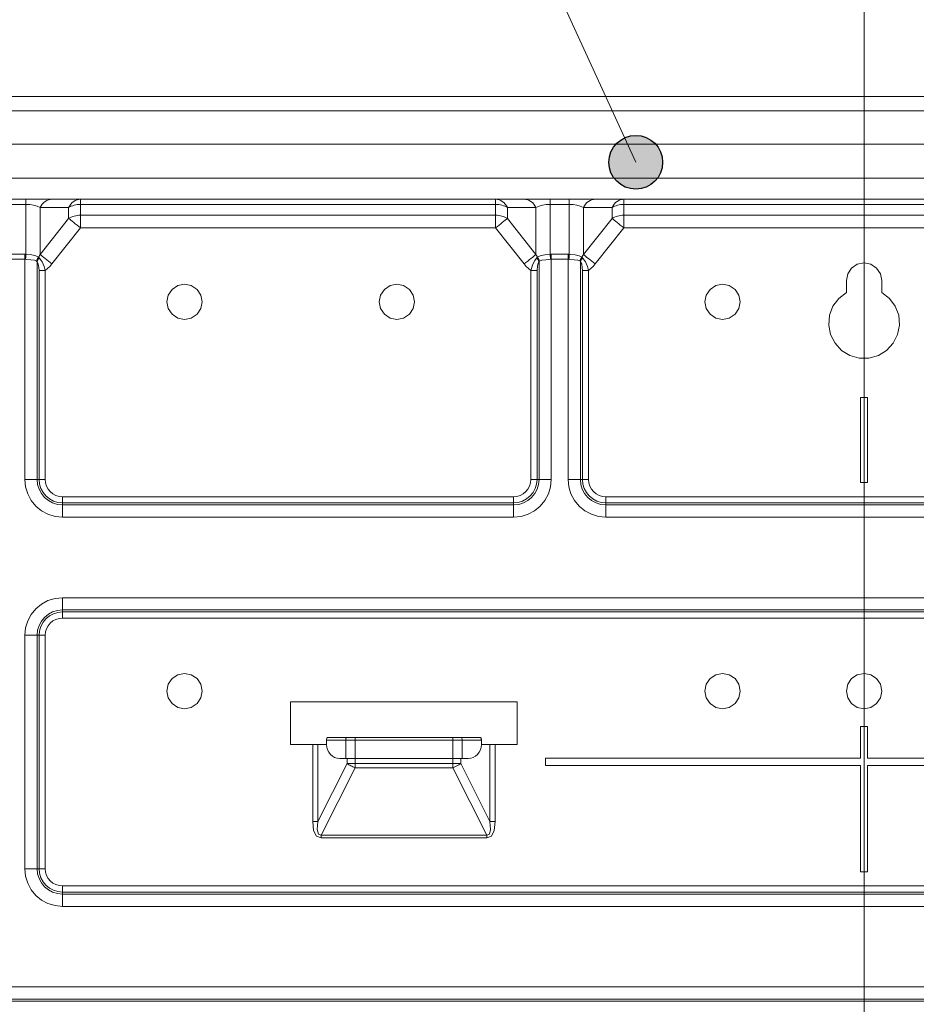
# Model space of a CAD drawing. Extents: x -1269.32 to -1262.11, y -2120.33 to -2113.33.
# Drawn here: x -1265.4 to -1265.28, y -2115.75 to -2115.61 of the extents above; entities that cross this region are included whole.
import ezdxf

# ---------------------------------------------------------------- set-up
doc = ezdxf.new("R2010")
doc.units = 0
doc.header["$MEASUREMENT"] = 0
for name, color, linetype in [('DETAIL', 5, 'CONTINUOUS'), ('NOTE', 4, 'CONTINUOUS'), ('SIZE', 30, 'CONTINUOUS')]:
    doc.layers.add(name, color=color, linetype=linetype)

msp = doc.modelspace()

# ---------------------------------------------------------------- hatches: boundary and pattern name
at = {"layer": 'DETAIL', "linetype": 'Continuous'}
h = msp.add_hatch(color=256, dxfattribs=at)
h.dxf.hatch_style = 1
h.paths.add_polyline_path([(-1265.31152, -2115.6304, 1), (-1265.31911, -2115.6304, 1)])

# ---------------------------------------------------------------- linework, layer by layer
at = {"layer": 'DETAIL', "lineweight": 5}
for points in [[(-1265.15713, -2115.62112), (-1265.40899, -2115.62112)], [(-1265.40899, -2115.62311), (-1265.15713, -2115.62311)], [(-1265.40899, -2115.62783), (-1265.15713, -2115.62783)], [(-1265.44025, -2115.63262), (-1265.12587, -2115.63262)], [(-1265.12587, -2115.63562), (-1265.44025, -2115.63562)], [(-1265.40146, -2115.63562), (-1265.40146, -2115.63563), (-1265.40146, -2115.63566), (-1265.40146, -2115.63572), (-1265.40146, -2115.63581), (-1265.40146, -2115.63591), (-1265.40146, -2115.63604), (-1265.40146, -2115.63618), (-1265.40146, -2115.63635)], [(-1265.3978, -2115.63562), (-1265.39805, -2115.63564), (-1265.39829, -2115.63569), (-1265.39853, -2115.63579), (-1265.39875, -2115.63593), (-1265.39896, -2115.6361), (-1265.39915, -2115.63631), (-1265.39932, -2115.63654), (-1265.39946, -2115.6368)], [(-1265.39543, -2115.6368), (-1265.39528, -2115.63654), (-1265.39511, -2115.63631), (-1265.39492, -2115.6361), (-1265.39471, -2115.63593), (-1265.39449, -2115.63579), (-1265.39425, -2115.63569), (-1265.39401, -2115.63564), (-1265.39376, -2115.63562)], [(-1265.39376, -2115.63635), (-1265.39376, -2115.63618), (-1265.39376, -2115.63604), (-1265.39376, -2115.63591), (-1265.39376, -2115.63581), (-1265.39376, -2115.63572), (-1265.39376, -2115.63566), (-1265.39376, -2115.63563), (-1265.39376, -2115.63562)], [(-1265.33512, -2115.63635), (-1265.33512, -2115.63618), (-1265.33512, -2115.63604), (-1265.33512, -2115.63591), (-1265.33512, -2115.63581), (-1265.33512, -2115.63572), (-1265.33512, -2115.63566), (-1265.33512, -2115.63563), (-1265.33512, -2115.63562)], [(-1265.33512, -2115.63562), (-1265.33487, -2115.63564), (-1265.33463, -2115.63569), (-1265.33439, -2115.63579), (-1265.33417, -2115.63593), (-1265.33396, -2115.6361), (-1265.33377, -2115.63631), (-1265.3336, -2115.63654), (-1265.33346, -2115.6368)], [(-1265.32942, -2115.6368), (-1265.32956, -2115.63654), (-1265.32973, -2115.63631), (-1265.32992, -2115.6361), (-1265.33013, -2115.63593), (-1265.33036, -2115.63579), (-1265.33058, -2115.63569), (-1265.33083, -2115.63564), (-1265.33108, -2115.63562)], [(-1265.32742, -2115.63562), (-1265.32742, -2115.63563), (-1265.32742, -2115.63566), (-1265.32742, -2115.63572), (-1265.32742, -2115.63581), (-1265.32742, -2115.63591), (-1265.32742, -2115.63604), (-1265.32742, -2115.63618), (-1265.32742, -2115.63635)], [(-1265.32471, -2115.63562), (-1265.32471, -2115.63563), (-1265.32471, -2115.63566), (-1265.32471, -2115.63572), (-1265.32471, -2115.63581), (-1265.32471, -2115.63591), (-1265.32471, -2115.63604), (-1265.32471, -2115.63618), (-1265.32471, -2115.63635)], [(-1265.32104, -2115.63562), (-1265.32129, -2115.63564), (-1265.32153, -2115.63569), (-1265.32178, -2115.63579), (-1265.322, -2115.63593), (-1265.32221, -2115.6361), (-1265.3224, -2115.63631), (-1265.32257, -2115.63654), (-1265.32271, -2115.6368)], [(-1265.31867, -2115.6368), (-1265.31853, -2115.63654), (-1265.31836, -2115.63631), (-1265.31816, -2115.6361), (-1265.31796, -2115.63593), (-1265.31773, -2115.63579), (-1265.3175, -2115.63569), (-1265.31726, -2115.63564), (-1265.317, -2115.63562)], [(-1265.317, -2115.63635), (-1265.317, -2115.63618), (-1265.317, -2115.63604), (-1265.317, -2115.63591), (-1265.317, -2115.63581), (-1265.317, -2115.63572), (-1265.317, -2115.63566), (-1265.317, -2115.63563), (-1265.317, -2115.63562)], [(-1265.40146, -2115.63635), (-1265.40417, -2115.63635)], [(-1265.40146, -2115.6434), (-1265.40146, -2115.63635)], [(-1265.39946, -2115.6368), (-1265.3999, -2115.6366), (-1265.4004, -2115.63646), (-1265.40092, -2115.63638), (-1265.40146, -2115.63635)], [(-1265.39543, -2115.6368), (-1265.39946, -2115.6368)], [(-1265.39946, -2115.6368), (-1265.39946, -2115.64343)], [(-1265.39376, -2115.63635), (-1265.39398, -2115.63636), (-1265.39421, -2115.63638), (-1265.39443, -2115.63641), (-1265.39465, -2115.63646), (-1265.39486, -2115.63653), (-1265.39506, -2115.6366), (-1265.39525, -2115.6367), (-1265.39543, -2115.6368)], [(-1265.39543, -2115.63833), (-1265.39543, -2115.6368)], [(-1265.39376, -2115.63635), (-1265.39376, -2115.63788)], [(-1265.33512, -2115.63635), (-1265.39376, -2115.63635)], [(-1265.33512, -2115.63788), (-1265.33512, -2115.63635)], [(-1265.33346, -2115.6368), (-1265.33363, -2115.6367), (-1265.33382, -2115.6366), (-1265.33402, -2115.63653), (-1265.33423, -2115.63646), (-1265.33445, -2115.63641), (-1265.33467, -2115.63638), (-1265.33489, -2115.63636), (-1265.33512, -2115.63635)], [(-1265.33346, -2115.6368), (-1265.33346, -2115.63833)], [(-1265.32942, -2115.6368), (-1265.33346, -2115.6368)], [(-1265.32742, -2115.63635), (-1265.32796, -2115.63638), (-1265.32849, -2115.63646), (-1265.32898, -2115.6366), (-1265.32942, -2115.6368)], [(-1265.32942, -2115.64343), (-1265.32942, -2115.6368)], [(-1265.32742, -2115.63635), (-1265.32742, -2115.6434)], [(-1265.32471, -2115.63635), (-1265.32742, -2115.63635)], [(-1265.32471, -2115.6434), (-1265.32471, -2115.63635)], [(-1265.32271, -2115.6368), (-1265.32315, -2115.6366), (-1265.32364, -2115.63646), (-1265.32416, -2115.63638), (-1265.32471, -2115.63635)], [(-1265.31867, -2115.6368), (-1265.32271, -2115.6368)], [(-1265.32271, -2115.6368), (-1265.32271, -2115.64343)], [(-1265.317, -2115.63635), (-1265.31723, -2115.63636), (-1265.31746, -2115.63638), (-1265.31768, -2115.63641), (-1265.3179, -2115.63646), (-1265.31811, -2115.63653), (-1265.3183, -2115.6366), (-1265.3185, -2115.6367), (-1265.31867, -2115.6368)], [(-1265.31867, -2115.63833), (-1265.31867, -2115.6368)], [(-1265.317, -2115.63635), (-1265.317, -2115.63788)], [(-1265.24912, -2115.63635), (-1265.317, -2115.63635)], [(-1265.39946, -2115.64343), (-1265.39543, -2115.63833)], [(-1265.39543, -2115.63833), (-1265.39525, -2115.63823), (-1265.39506, -2115.63814), (-1265.39486, -2115.63807), (-1265.39465, -2115.638), (-1265.39443, -2115.63795), (-1265.39421, -2115.63792), (-1265.39398, -2115.63789), (-1265.39376, -2115.63788)], [(-1265.39376, -2115.63965), (-1265.39401, -2115.63946), (-1265.39425, -2115.63926), (-1265.39449, -2115.63907), (-1265.39471, -2115.63889), (-1265.39492, -2115.63873), (-1265.39511, -2115.63858), (-1265.39528, -2115.63845), (-1265.39543, -2115.63833)], [(-1265.39376, -2115.63788), (-1265.39376, -2115.63807), (-1265.39376, -2115.63826), (-1265.39376, -2115.63847), (-1265.39376, -2115.6387), (-1265.39376, -2115.63892), (-1265.39376, -2115.63916), (-1265.39376, -2115.6394), (-1265.39376, -2115.63965)], [(-1265.39376, -2115.63788), (-1265.33512, -2115.63788)], [(-1265.33512, -2115.63788), (-1265.33512, -2115.63807), (-1265.33512, -2115.63826), (-1265.33512, -2115.63847), (-1265.33512, -2115.6387), (-1265.33512, -2115.63892), (-1265.33512, -2115.63916), (-1265.33512, -2115.6394), (-1265.33512, -2115.63965)], [(-1265.33512, -2115.63788), (-1265.33489, -2115.63789), (-1265.33467, -2115.63792), (-1265.33445, -2115.63795), (-1265.33423, -2115.638), (-1265.33402, -2115.63807), (-1265.33382, -2115.63814), (-1265.33363, -2115.63823), (-1265.33346, -2115.63833)], [(-1265.33346, -2115.63833), (-1265.3336, -2115.63845), (-1265.33377, -2115.63858), (-1265.33396, -2115.63873), (-1265.33417, -2115.63889), (-1265.33439, -2115.63907), (-1265.33463, -2115.63926), (-1265.33487, -2115.63946), (-1265.33512, -2115.63965)], [(-1265.33346, -2115.63833), (-1265.32942, -2115.64343)], [(-1265.32271, -2115.64343), (-1265.31867, -2115.63833)], [(-1265.31867, -2115.63833), (-1265.3185, -2115.63823), (-1265.3183, -2115.63814), (-1265.31811, -2115.63807), (-1265.3179, -2115.638), (-1265.31768, -2115.63795), (-1265.31746, -2115.63792), (-1265.31723, -2115.63789), (-1265.317, -2115.63788)], [(-1265.317, -2115.63965), (-1265.31726, -2115.63946), (-1265.3175, -2115.63926), (-1265.31773, -2115.63907), (-1265.31796, -2115.63889), (-1265.31816, -2115.63873), (-1265.31836, -2115.63858), (-1265.31853, -2115.63845), (-1265.31867, -2115.63833)], [(-1265.317, -2115.63788), (-1265.317, -2115.63807), (-1265.317, -2115.63826), (-1265.317, -2115.63847), (-1265.317, -2115.6387), (-1265.317, -2115.63892), (-1265.317, -2115.63916), (-1265.317, -2115.6394), (-1265.317, -2115.63965)], [(-1265.317, -2115.63788), (-1265.24912, -2115.63788)], [(-1265.39376, -2115.63965), (-1265.3978, -2115.64475)], [(-1265.33512, -2115.63965), (-1265.39376, -2115.63965)], [(-1265.33108, -2115.64475), (-1265.33512, -2115.63965)], [(-1265.317, -2115.63965), (-1265.32104, -2115.64475)], [(-1265.24912, -2115.63965), (-1265.317, -2115.63965)], [(-1265.40401, -2115.64339), (-1265.40163, -2115.64339)], [(-1265.40163, -2115.6441), (-1265.40401, -2115.6441)], [(-1265.40163, -2115.64339), (-1265.40163, -2115.64347), (-1265.40163, -2115.64354), (-1265.40163, -2115.64363), (-1265.40163, -2115.64372), (-1265.40163, -2115.64381), (-1265.40163, -2115.64391), (-1265.40163, -2115.644), (-1265.40163, -2115.6441)], [(-1265.40163, -2115.64339), (-1265.40157, -2115.64339), (-1265.40151, -2115.6434), (-1265.40146, -2115.6434)], [(-1265.40163, -2115.67523), (-1265.40163, -2115.6441)], [(-1265.40151, -2115.6441), (-1265.40155, -2115.6441), (-1265.40159, -2115.6441), (-1265.40163, -2115.6441)], [(-1265.40146, -2115.6434), (-1265.40147, -2115.64347), (-1265.40148, -2115.64355), (-1265.40149, -2115.64363), (-1265.40149, -2115.64372), (-1265.4015, -2115.64381), (-1265.4015, -2115.64391), (-1265.40151, -2115.64401), (-1265.40151, -2115.6441)], [(-1265.39995, -2115.64439), (-1265.40027, -2115.64424), (-1265.40079, -2115.64416), (-1265.40143, -2115.64411), (-1265.40151, -2115.6441)], [(-1265.40146, -2115.6434), (-1265.40136, -2115.64341), (-1265.40065, -2115.64348), (-1265.40007, -2115.64361), (-1265.3997, -2115.64381)], [(-1265.3997, -2115.64381), (-1265.39975, -2115.64388), (-1265.39979, -2115.64394), (-1265.39983, -2115.64401), (-1265.39986, -2115.64409), (-1265.39989, -2115.64416), (-1265.39992, -2115.64423), (-1265.39994, -2115.64431), (-1265.39995, -2115.64439)], [(-1265.39956, -2115.64394), (-1265.39962, -2115.64399), (-1265.39967, -2115.64405), (-1265.39972, -2115.64412), (-1265.39977, -2115.64418), (-1265.3998, -2115.64425), (-1265.39984, -2115.64432), (-1265.39987, -2115.64439), (-1265.3999, -2115.64446)], [(-1265.3997, -2115.64381), (-1265.39962, -2115.64369), (-1265.39954, -2115.64356), (-1265.39946, -2115.64343)], [(-1265.3997, -2115.64381), (-1265.39956, -2115.64394)], [(-1265.39956, -2115.64394), (-1265.39944, -2115.64409), (-1265.39919, -2115.64446), (-1265.39891, -2115.6451), (-1265.39874, -2115.6457)], [(-1265.3978, -2115.64475), (-1265.39805, -2115.64455), (-1265.39829, -2115.64436), (-1265.39853, -2115.64417), (-1265.39875, -2115.64399), (-1265.39896, -2115.64383), (-1265.39915, -2115.64368), (-1265.39932, -2115.64354), (-1265.39946, -2115.64343)], [(-1265.32942, -2115.64343), (-1265.32956, -2115.64354), (-1265.32973, -2115.64368), (-1265.32992, -2115.64383), (-1265.33013, -2115.64399), (-1265.33036, -2115.64417), (-1265.33058, -2115.64436), (-1265.33083, -2115.64455), (-1265.33108, -2115.64475)], [(-1265.33014, -2115.6457), (-1265.32984, -2115.64478), (-1265.32958, -2115.64429), (-1265.32932, -2115.64394)], [(-1265.32942, -2115.64343), (-1265.32934, -2115.64356), (-1265.32926, -2115.64369), (-1265.32918, -2115.64381)], [(-1265.32932, -2115.64394), (-1265.32918, -2115.64381)], [(-1265.32932, -2115.64394), (-1265.32926, -2115.64399), (-1265.32921, -2115.64405), (-1265.32916, -2115.64412), (-1265.32911, -2115.64418), (-1265.32907, -2115.64425), (-1265.32904, -2115.64432), (-1265.32901, -2115.64439), (-1265.32898, -2115.64446)], [(-1265.32918, -2115.64381), (-1265.3288, -2115.64361), (-1265.32815, -2115.64347), (-1265.32742, -2115.6434)], [(-1265.32918, -2115.64381), (-1265.32914, -2115.64388), (-1265.32908, -2115.64394), (-1265.32905, -2115.64401), (-1265.32901, -2115.64409), (-1265.32898, -2115.64416), (-1265.32896, -2115.64423), (-1265.32894, -2115.64431), (-1265.32893, -2115.64439)], [(-1265.32736, -2115.6441), (-1265.32802, -2115.64416), (-1265.32859, -2115.64424), (-1265.32893, -2115.64439)], [(-1265.32742, -2115.6434), (-1265.32736, -2115.6434), (-1265.32731, -2115.64339), (-1265.32725, -2115.64339)], [(-1265.32742, -2115.6434), (-1265.32741, -2115.64347), (-1265.3274, -2115.64355), (-1265.3274, -2115.64363), (-1265.32739, -2115.64372), (-1265.32738, -2115.64381), (-1265.32737, -2115.64391), (-1265.32737, -2115.64401), (-1265.32736, -2115.6441)], [(-1265.32725, -2115.6441), (-1265.32729, -2115.6441), (-1265.32733, -2115.6441), (-1265.32736, -2115.6441)], [(-1265.32725, -2115.64339), (-1265.32725, -2115.64347), (-1265.32725, -2115.64354), (-1265.32725, -2115.64363), (-1265.32725, -2115.64372), (-1265.32725, -2115.64381), (-1265.32725, -2115.64391), (-1265.32725, -2115.644), (-1265.32725, -2115.6441)], [(-1265.32725, -2115.64339), (-1265.32487, -2115.64339)], [(-1265.32725, -2115.6441), (-1265.32725, -2115.67523)], [(-1265.32487, -2115.6441), (-1265.32725, -2115.6441)], [(-1265.32487, -2115.64339), (-1265.32487, -2115.64347), (-1265.32487, -2115.64354), (-1265.32487, -2115.64363), (-1265.32487, -2115.64372), (-1265.32487, -2115.64381), (-1265.32487, -2115.64391), (-1265.32487, -2115.644), (-1265.32487, -2115.6441)], [(-1265.32487, -2115.64339), (-1265.32482, -2115.64339), (-1265.32476, -2115.6434), (-1265.32471, -2115.6434)], [(-1265.32487, -2115.67523), (-1265.32487, -2115.6441)], [(-1265.32476, -2115.6441), (-1265.3248, -2115.6441), (-1265.32483, -2115.6441), (-1265.32487, -2115.6441)], [(-1265.32471, -2115.6434), (-1265.32471, -2115.64347), (-1265.32473, -2115.64355), (-1265.32473, -2115.64363), (-1265.32474, -2115.64372), (-1265.32475, -2115.64381), (-1265.32475, -2115.64391), (-1265.32475, -2115.64401), (-1265.32476, -2115.6441)], [(-1265.32319, -2115.64439), (-1265.32352, -2115.64424), (-1265.32404, -2115.64416), (-1265.32468, -2115.64411), (-1265.32476, -2115.6441)], [(-1265.32471, -2115.6434), (-1265.3246, -2115.64341), (-1265.3239, -2115.64348), (-1265.32331, -2115.64361), (-1265.32294, -2115.64381)], [(-1265.32294, -2115.64381), (-1265.32299, -2115.64388), (-1265.32304, -2115.64394), (-1265.32308, -2115.64401), (-1265.32311, -2115.64409), (-1265.32314, -2115.64416), (-1265.32317, -2115.64423), (-1265.32319, -2115.64431), (-1265.32319, -2115.64439)], [(-1265.32281, -2115.64394), (-1265.32287, -2115.64399), (-1265.32292, -2115.64405), (-1265.32296, -2115.64412), (-1265.32302, -2115.64418), (-1265.32305, -2115.64425), (-1265.32309, -2115.64432), (-1265.32312, -2115.64439), (-1265.32314, -2115.64446)], [(-1265.32294, -2115.64381), (-1265.32287, -2115.64369), (-1265.32278, -2115.64356), (-1265.32271, -2115.64343)], [(-1265.32294, -2115.64381), (-1265.32281, -2115.64394)], [(-1265.32281, -2115.64394), (-1265.32268, -2115.64409), (-1265.32244, -2115.64446), (-1265.32216, -2115.6451), (-1265.32198, -2115.6457)], [(-1265.32104, -2115.64475), (-1265.32129, -2115.64455), (-1265.32153, -2115.64436), (-1265.32178, -2115.64417), (-1265.322, -2115.64399), (-1265.32221, -2115.64383), (-1265.3224, -2115.64368), (-1265.32257, -2115.64354), (-1265.32271, -2115.64343)], [(-1265.3999, -2115.64446), (-1265.39995, -2115.64439)], [(-1265.39961, -2115.6457), (-1265.39963, -2115.64527), (-1265.39972, -2115.64481), (-1265.39983, -2115.64456), (-1265.3999, -2115.64446)], [(-1265.3999, -2115.64446), (-1265.3999, -2115.67523)], [(-1265.3978, -2115.64475), (-1265.3981, -2115.6451), (-1265.39841, -2115.64542), (-1265.39874, -2115.6457)], [(-1265.33014, -2115.6457), (-1265.33047, -2115.64542), (-1265.33078, -2115.6451), (-1265.33108, -2115.64475)], [(-1265.32898, -2115.64446), (-1265.32912, -2115.6447), (-1265.32921, -2115.64504), (-1265.32927, -2115.6457)], [(-1265.32893, -2115.64439), (-1265.32898, -2115.64446)], [(-1265.32898, -2115.67523), (-1265.32898, -2115.64446)], [(-1265.32314, -2115.64446), (-1265.32319, -2115.64439)], [(-1265.32285, -2115.6457), (-1265.32288, -2115.64527), (-1265.32296, -2115.64481), (-1265.32307, -2115.64456), (-1265.32314, -2115.64446)], [(-1265.32314, -2115.64446), (-1265.32314, -2115.67523)], [(-1265.32104, -2115.64475), (-1265.32134, -2115.6451), (-1265.32166, -2115.64542), (-1265.32198, -2115.6457)], [(-1265.28056, -2115.64712), (-1265.28075, -2115.64616), (-1265.28129, -2115.64535), (-1265.28211, -2115.64481), (-1265.28306, -2115.64461), (-1265.28402, -2115.64481), (-1265.28483, -2115.64535), (-1265.28537, -2115.64616), (-1265.28557, -2115.64712)], [(-1265.39874, -2115.6457), (-1265.39887, -2115.6457), (-1265.399, -2115.6457), (-1265.39912, -2115.6457), (-1265.39924, -2115.6457), (-1265.39935, -2115.6457), (-1265.39945, -2115.6457), (-1265.39953, -2115.6457), (-1265.39961, -2115.6457)], [(-1265.39961, -2115.67523), (-1265.39961, -2115.6457)], [(-1265.39874, -2115.6457), (-1265.39874, -2115.67523)], [(-1265.33014, -2115.67523), (-1265.33014, -2115.6457)], [(-1265.33014, -2115.6457), (-1265.33001, -2115.6457), (-1265.32989, -2115.6457), (-1265.32976, -2115.6457), (-1265.32964, -2115.6457), (-1265.32953, -2115.6457), (-1265.32943, -2115.6457), (-1265.32935, -2115.6457), (-1265.32927, -2115.6457)], [(-1265.32927, -2115.6457), (-1265.32927, -2115.67523)], [(-1265.32285, -2115.67523), (-1265.32285, -2115.6457)], [(-1265.32198, -2115.6457), (-1265.32212, -2115.6457), (-1265.32224, -2115.6457), (-1265.32237, -2115.6457), (-1265.32249, -2115.6457), (-1265.3226, -2115.6457), (-1265.32269, -2115.6457), (-1265.32278, -2115.6457), (-1265.32285, -2115.6457)], [(-1265.32198, -2115.6457), (-1265.32198, -2115.67523)], [(-1265.37656, -2115.65012), (-1265.37676, -2115.64916), (-1265.3773, -2115.64835), (-1265.37811, -2115.6478), (-1265.37907, -2115.64762), (-1265.38002, -2115.6478), (-1265.38083, -2115.64835), (-1265.38137, -2115.64916), (-1265.38156, -2115.65012), (-1265.38137, -2115.65107), (-1265.38083, -2115.65188), (-1265.38002, -2115.65242), (-1265.37907, -2115.65262), (-1265.37811, -2115.65242), (-1265.3773, -2115.65188), (-1265.37676, -2115.65107), (-1265.37656, -2115.65012)], [(-1265.34657, -2115.65012), (-1265.34675, -2115.64916), (-1265.34729, -2115.64835), (-1265.34811, -2115.6478), (-1265.34906, -2115.64762), (-1265.35002, -2115.6478), (-1265.35083, -2115.64835), (-1265.35137, -2115.64916), (-1265.35157, -2115.65012), (-1265.35137, -2115.65107), (-1265.35083, -2115.65188), (-1265.35002, -2115.65242), (-1265.34906, -2115.65262), (-1265.34811, -2115.65242), (-1265.34729, -2115.65188), (-1265.34675, -2115.65107), (-1265.34657, -2115.65012)], [(-1265.30056, -2115.65012), (-1265.30075, -2115.64916), (-1265.30129, -2115.64835), (-1265.30211, -2115.6478), (-1265.30306, -2115.64762), (-1265.30402, -2115.6478), (-1265.30483, -2115.64835), (-1265.30537, -2115.64916), (-1265.30556, -2115.65012), (-1265.30537, -2115.65107), (-1265.30483, -2115.65188), (-1265.30402, -2115.65242), (-1265.30306, -2115.65262), (-1265.30211, -2115.65242), (-1265.30129, -2115.65188), (-1265.30075, -2115.65107), (-1265.30056, -2115.65012)], [(-1265.28557, -2115.64712), (-1265.28557, -2115.64879)], [(-1265.28056, -2115.64879), (-1265.28056, -2115.64712)], [(-1265.28557, -2115.64879), (-1265.28665, -2115.64963), (-1265.28746, -2115.65073), (-1265.28794, -2115.65202), (-1265.28806, -2115.65339), (-1265.28779, -2115.65474), (-1265.28717, -2115.65596), (-1265.28624, -2115.65698), (-1265.28507, -2115.6577), (-1265.28375, -2115.65807), (-1265.28238, -2115.65807), (-1265.28105, -2115.6577), (-1265.27989, -2115.65698), (-1265.27895, -2115.65596), (-1265.27833, -2115.65474), (-1265.27807, -2115.65339), (-1265.27818, -2115.65202), (-1265.27867, -2115.65073), (-1265.27947, -2115.64963), (-1265.28056, -2115.64879)], [(-1265.28356, -2115.66365), (-1265.28256, -2115.66365)], [(-1265.28356, -2115.66365), (-1265.28356, -2115.67566)], [(-1265.28256, -2115.66365), (-1265.28256, -2115.67566)], [(-1265.3999, -2115.67523), (-1265.40004, -2115.67523), (-1265.40021, -2115.67523), (-1265.40041, -2115.67523), (-1265.40062, -2115.67523), (-1265.40086, -2115.67523), (-1265.40111, -2115.67523), (-1265.40136, -2115.67523), (-1265.40163, -2115.67523)], [(-1265.39632, -2115.68054), (-1265.39735, -2115.68044), (-1265.39835, -2115.68013), (-1265.39927, -2115.67965), (-1265.40007, -2115.67898), (-1265.40073, -2115.67818), (-1265.40122, -2115.67726), (-1265.40152, -2115.67626), (-1265.40163, -2115.67523)], [(-1265.3999, -2115.67523), (-1265.39961, -2115.67523)], [(-1265.3999, -2115.67523), (-1265.39982, -2115.67593), (-1265.39962, -2115.6766), (-1265.39929, -2115.67721), (-1265.39885, -2115.67776), (-1265.3983, -2115.6782), (-1265.39769, -2115.67853), (-1265.39702, -2115.67874), (-1265.39632, -2115.67881)], [(-1265.39874, -2115.67523), (-1265.39887, -2115.67523), (-1265.399, -2115.67523), (-1265.39912, -2115.67523), (-1265.39924, -2115.67523), (-1265.39935, -2115.67523), (-1265.39945, -2115.67523), (-1265.39953, -2115.67523), (-1265.39961, -2115.67523)], [(-1265.39632, -2115.67852), (-1265.39696, -2115.67845), (-1265.39758, -2115.67827), (-1265.39814, -2115.67796), (-1265.39864, -2115.67755), (-1265.39905, -2115.67706), (-1265.39935, -2115.67649), (-1265.39954, -2115.67587), (-1265.39961, -2115.67523)], [(-1265.39874, -2115.67523), (-1265.39869, -2115.6757), (-1265.39856, -2115.67616), (-1265.39833, -2115.67658), (-1265.39803, -2115.67694), (-1265.39766, -2115.67724), (-1265.39724, -2115.67747), (-1265.39679, -2115.67761), (-1265.39632, -2115.67765)], [(-1265.33257, -2115.67765), (-1265.3321, -2115.67761), (-1265.33163, -2115.67747), (-1265.33121, -2115.67724), (-1265.33085, -2115.67694), (-1265.33055, -2115.67658), (-1265.33033, -2115.67616), (-1265.33019, -2115.6757), (-1265.33014, -2115.67523)], [(-1265.32927, -2115.67523), (-1265.32934, -2115.67587), (-1265.32952, -2115.67649), (-1265.32983, -2115.67706), (-1265.33024, -2115.67755), (-1265.33074, -2115.67796), (-1265.33131, -2115.67827), (-1265.33192, -2115.67845), (-1265.33257, -2115.67852)], [(-1265.33257, -2115.67881), (-1265.33186, -2115.67874), (-1265.33119, -2115.67853), (-1265.33058, -2115.6782), (-1265.33004, -2115.67776), (-1265.32959, -2115.67721), (-1265.32926, -2115.6766), (-1265.32905, -2115.67593), (-1265.32898, -2115.67523)], [(-1265.32725, -2115.67523), (-1265.32735, -2115.67626), (-1265.32766, -2115.67726), (-1265.32815, -2115.67818), (-1265.32881, -2115.67898), (-1265.32961, -2115.67965), (-1265.33053, -2115.68013), (-1265.33153, -2115.68044), (-1265.33257, -2115.68054)], [(-1265.33014, -2115.67523), (-1265.33001, -2115.67523), (-1265.32989, -2115.67523), (-1265.32976, -2115.67523), (-1265.32964, -2115.67523), (-1265.32953, -2115.67523), (-1265.32943, -2115.67523), (-1265.32935, -2115.67523), (-1265.32927, -2115.67523)], [(-1265.32898, -2115.67523), (-1265.32927, -2115.67523)], [(-1265.32898, -2115.67523), (-1265.32884, -2115.67523), (-1265.32867, -2115.67523), (-1265.32847, -2115.67523), (-1265.32826, -2115.67523), (-1265.32802, -2115.67523), (-1265.32777, -2115.67523), (-1265.32751, -2115.67523), (-1265.32725, -2115.67523)], [(-1265.32314, -2115.67523), (-1265.32328, -2115.67523), (-1265.32346, -2115.67523), (-1265.32366, -2115.67523), (-1265.32387, -2115.67523), (-1265.32411, -2115.67523), (-1265.32435, -2115.67523), (-1265.32461, -2115.67523), (-1265.32487, -2115.67523)], [(-1265.31957, -2115.68054), (-1265.3206, -2115.68044), (-1265.32159, -2115.68013), (-1265.32251, -2115.67965), (-1265.32332, -2115.67898), (-1265.32397, -2115.67818), (-1265.32447, -2115.67726), (-1265.32477, -2115.67626), (-1265.32487, -2115.67523)], [(-1265.32314, -2115.67523), (-1265.32285, -2115.67523)], [(-1265.32314, -2115.67523), (-1265.32307, -2115.67593), (-1265.32287, -2115.6766), (-1265.32254, -2115.67721), (-1265.32209, -2115.67776), (-1265.32155, -2115.6782), (-1265.32093, -2115.67853), (-1265.32026, -2115.67874), (-1265.31957, -2115.67881)], [(-1265.32198, -2115.67523), (-1265.32212, -2115.67523), (-1265.32224, -2115.67523), (-1265.32237, -2115.67523), (-1265.32249, -2115.67523), (-1265.3226, -2115.67523), (-1265.32269, -2115.67523), (-1265.32278, -2115.67523), (-1265.32285, -2115.67523)], [(-1265.31957, -2115.67852), (-1265.32021, -2115.67845), (-1265.32082, -2115.67827), (-1265.32139, -2115.67796), (-1265.32189, -2115.67755), (-1265.32229, -2115.67706), (-1265.3226, -2115.67649), (-1265.32279, -2115.67587), (-1265.32285, -2115.67523)], [(-1265.32198, -2115.67523), (-1265.32194, -2115.6757), (-1265.3218, -2115.67616), (-1265.32158, -2115.67658), (-1265.32128, -2115.67694), (-1265.32091, -2115.67724), (-1265.32049, -2115.67747), (-1265.32003, -2115.67761), (-1265.31957, -2115.67765)], [(-1265.28356, -2115.67566), (-1265.28256, -2115.67566)], [(-1265.39632, -2115.67765), (-1265.33257, -2115.67765)], [(-1265.39632, -2115.67765), (-1265.39632, -2115.67778), (-1265.39632, -2115.67791), (-1265.39632, -2115.67803), (-1265.39632, -2115.67815), (-1265.39632, -2115.67826), (-1265.39632, -2115.67836), (-1265.39632, -2115.67845), (-1265.39632, -2115.67852)], [(-1265.33257, -2115.67852), (-1265.39632, -2115.67852)], [(-1265.39632, -2115.67881), (-1265.39632, -2115.67852)], [(-1265.39632, -2115.67881), (-1265.39632, -2115.67895), (-1265.39632, -2115.67912), (-1265.39632, -2115.67932), (-1265.39632, -2115.67954), (-1265.39632, -2115.67978), (-1265.39632, -2115.68002), (-1265.39632, -2115.68028), (-1265.39632, -2115.68054)], [(-1265.39632, -2115.67881), (-1265.36062, -2115.67881), (-1265.33257, -2115.67881)], [(-1265.33257, -2115.67765), (-1265.33257, -2115.67778), (-1265.33257, -2115.67791), (-1265.33257, -2115.67803), (-1265.33257, -2115.67815), (-1265.33257, -2115.67826), (-1265.33257, -2115.67836), (-1265.33257, -2115.67845), (-1265.33257, -2115.67852)], [(-1265.33257, -2115.67881), (-1265.33257, -2115.67852)], [(-1265.33257, -2115.67881), (-1265.33257, -2115.67917), (-1265.33257, -2115.67965), (-1265.33257, -2115.68054)], [(-1265.31957, -2115.67765), (-1265.31957, -2115.67778), (-1265.31957, -2115.67791), (-1265.31957, -2115.67803), (-1265.31957, -2115.67815), (-1265.31957, -2115.67826), (-1265.31957, -2115.67836), (-1265.31957, -2115.67845), (-1265.31957, -2115.67852)], [(-1265.31957, -2115.67765), (-1265.24656, -2115.67765)], [(-1265.24656, -2115.67852), (-1265.31957, -2115.67852)], [(-1265.31957, -2115.67881), (-1265.31957, -2115.67852)], [(-1265.31957, -2115.67881), (-1265.31957, -2115.67895), (-1265.31957, -2115.67912), (-1265.31957, -2115.67932), (-1265.31957, -2115.67954), (-1265.31957, -2115.67978), (-1265.31957, -2115.68002), (-1265.31957, -2115.68028), (-1265.31957, -2115.68054)], [(-1265.31957, -2115.67881), (-1265.27868, -2115.67881), (-1265.24656, -2115.67881)], [(-1265.33257, -2115.68054), (-1265.36827, -2115.68054), (-1265.39632, -2115.68054)], [(-1265.24656, -2115.68054), (-1265.28744, -2115.68054), (-1265.31957, -2115.68054)], [(-1265.40163, -2115.69723), (-1265.40152, -2115.69619), (-1265.40122, -2115.6952), (-1265.40073, -2115.69428), (-1265.40007, -2115.69348), (-1265.39927, -2115.69282), (-1265.39835, -2115.69232), (-1265.39735, -2115.69202), (-1265.39632, -2115.69192)], [(-1265.39632, -2115.69192), (-1265.39632, -2115.69218), (-1265.39632, -2115.69244), (-1265.39632, -2115.69269), (-1265.39632, -2115.69292), (-1265.39632, -2115.69314), (-1265.39632, -2115.69334), (-1265.39632, -2115.69351), (-1265.39632, -2115.69365)], [(-1265.39632, -2115.69192), (-1265.16981, -2115.69192)], [(-1265.39632, -2115.69365), (-1265.39702, -2115.69372), (-1265.39769, -2115.69393), (-1265.3983, -2115.69426), (-1265.39885, -2115.6947), (-1265.39929, -2115.69524), (-1265.39962, -2115.69586), (-1265.39982, -2115.69653), (-1265.3999, -2115.69723)], [(-1265.39961, -2115.69723), (-1265.39954, -2115.69659), (-1265.39935, -2115.69598), (-1265.39905, -2115.6954), (-1265.39864, -2115.6949), (-1265.39814, -2115.69449), (-1265.39758, -2115.69419), (-1265.39696, -2115.69401), (-1265.39632, -2115.69394)], [(-1265.39632, -2115.69365), (-1265.39632, -2115.69394)], [(-1265.16981, -2115.69365), (-1265.39632, -2115.69365)], [(-1265.39632, -2115.69481), (-1265.39632, -2115.69468), (-1265.39632, -2115.69455), (-1265.39632, -2115.69443), (-1265.39632, -2115.69431), (-1265.39632, -2115.6942), (-1265.39632, -2115.6941), (-1265.39632, -2115.69401), (-1265.39632, -2115.69394)], [(-1265.39632, -2115.69394), (-1265.16981, -2115.69394)], [(-1265.39632, -2115.69481), (-1265.39679, -2115.69485), (-1265.39724, -2115.69499), (-1265.39766, -2115.69521), (-1265.39803, -2115.69552), (-1265.39833, -2115.69588), (-1265.39856, -2115.6963), (-1265.39869, -2115.69676), (-1265.39874, -2115.69723)], [(-1265.16981, -2115.69481), (-1265.39632, -2115.69481)], [(-1265.40163, -2115.69723), (-1265.40136, -2115.69723), (-1265.40111, -2115.69723), (-1265.40086, -2115.69723), (-1265.40062, -2115.69723), (-1265.40041, -2115.69723), (-1265.40021, -2115.69723), (-1265.40004, -2115.69723), (-1265.3999, -2115.69723)], [(-1265.40163, -2115.73023), (-1265.40163, -2115.69723)], [(-1265.3999, -2115.69723), (-1265.39961, -2115.69723)], [(-1265.3999, -2115.69723), (-1265.3999, -2115.73023)], [(-1265.39874, -2115.69723), (-1265.39887, -2115.69723), (-1265.399, -2115.69723), (-1265.39912, -2115.69723), (-1265.39924, -2115.69723), (-1265.39935, -2115.69723), (-1265.39945, -2115.69723), (-1265.39953, -2115.69723), (-1265.39961, -2115.69723)], [(-1265.39961, -2115.73023), (-1265.39961, -2115.69723)], [(-1265.39874, -2115.69723), (-1265.39874, -2115.73023)], [(-1265.37656, -2115.70512), (-1265.37676, -2115.70416), (-1265.3773, -2115.70335), (-1265.37811, -2115.70281), (-1265.37907, -2115.70262), (-1265.38002, -2115.70281), (-1265.38083, -2115.70335), (-1265.38137, -2115.70416), (-1265.38156, -2115.70512), (-1265.38137, -2115.70607), (-1265.38083, -2115.70689), (-1265.38002, -2115.70743), (-1265.37907, -2115.70762), (-1265.37811, -2115.70743), (-1265.3773, -2115.70689), (-1265.37676, -2115.70607), (-1265.37656, -2115.70512)], [(-1265.30056, -2115.70512), (-1265.30075, -2115.70416), (-1265.30129, -2115.70335), (-1265.30211, -2115.70281), (-1265.30306, -2115.70262), (-1265.30402, -2115.70281), (-1265.30483, -2115.70335), (-1265.30537, -2115.70416), (-1265.30556, -2115.70512), (-1265.30537, -2115.70607), (-1265.30483, -2115.70689), (-1265.30402, -2115.70743), (-1265.30306, -2115.70762), (-1265.30211, -2115.70743), (-1265.30129, -2115.70689), (-1265.30075, -2115.70607), (-1265.30056, -2115.70512)], [(-1265.28056, -2115.70512), (-1265.28075, -2115.70416), (-1265.28129, -2115.70335), (-1265.28211, -2115.70281), (-1265.28306, -2115.70262), (-1265.28402, -2115.70281), (-1265.28483, -2115.70335), (-1265.28537, -2115.70416), (-1265.28557, -2115.70512), (-1265.28537, -2115.70607), (-1265.28483, -2115.70689), (-1265.28402, -2115.70743), (-1265.28306, -2115.70762), (-1265.28211, -2115.70743), (-1265.28129, -2115.70689), (-1265.28075, -2115.70607), (-1265.28056, -2115.70512)], [(-1265.36407, -2115.70666), (-1265.36407, -2115.71266)], [(-1265.33207, -2115.70666), (-1265.36407, -2115.70666)], [(-1265.33207, -2115.71266), (-1265.33207, -2115.70666)], [(-1265.28356, -2115.7101), (-1265.28356, -2115.71462)], [(-1265.28256, -2115.7101), (-1265.28269, -2115.71011), (-1265.28282, -2115.71011), (-1265.28294, -2115.71012), (-1265.28306, -2115.71012), (-1265.28319, -2115.71012), (-1265.28331, -2115.71011), (-1265.28344, -2115.71011), (-1265.28356, -2115.7101)], [(-1265.28256, -2115.7101), (-1265.28256, -2115.71462)], [(-1265.359, -2115.71206), (-1265.35899, -2115.71198), (-1265.35899, -2115.71191), (-1265.35898, -2115.71184), (-1265.35896, -2115.71178), (-1265.35893, -2115.71172), (-1265.35891, -2115.71169), (-1265.35888, -2115.71167), (-1265.35885, -2115.71166)], [(-1265.35629, -2115.71206), (-1265.359, -2115.71206)], [(-1265.359, -2115.71266), (-1265.359, -2115.71206)], [(-1265.35885, -2115.71166), (-1265.35614, -2115.71166)], [(-1265.35629, -2115.71206), (-1265.35629, -2115.71198), (-1265.35627, -2115.71191), (-1265.35626, -2115.71184), (-1265.35624, -2115.71178), (-1265.35622, -2115.71172), (-1265.3562, -2115.71169), (-1265.35617, -2115.71167), (-1265.35614, -2115.71166)], [(-1265.35629, -2115.71466), (-1265.35629, -2115.71206)], [(-1265.35498, -2115.71206), (-1265.35515, -2115.71206), (-1265.35532, -2115.71206), (-1265.35548, -2115.71206), (-1265.35565, -2115.71206), (-1265.35581, -2115.71206), (-1265.35597, -2115.71206), (-1265.35613, -2115.71206), (-1265.35629, -2115.71206)], [(-1265.35614, -2115.71166), (-1265.356, -2115.71166), (-1265.35586, -2115.71166), (-1265.35572, -2115.71166), (-1265.35558, -2115.71166), (-1265.35543, -2115.71166), (-1265.35528, -2115.71166), (-1265.35514, -2115.71166), (-1265.35498, -2115.71166)], [(-1265.35498, -2115.71166), (-1265.34115, -2115.71166)], [(-1265.35498, -2115.71206), (-1265.35498, -2115.71198), (-1265.35498, -2115.71191), (-1265.35498, -2115.71184), (-1265.35498, -2115.71178), (-1265.35498, -2115.71172), (-1265.35498, -2115.71169), (-1265.35498, -2115.71167), (-1265.35498, -2115.71166)], [(-1265.35498, -2115.71466), (-1265.35498, -2115.71206)], [(-1265.34115, -2115.71206), (-1265.35498, -2115.71206)], [(-1265.34115, -2115.71166), (-1265.34099, -2115.71166), (-1265.34085, -2115.71166), (-1265.3407, -2115.71166), (-1265.34055, -2115.71166), (-1265.34041, -2115.71166), (-1265.34027, -2115.71166), (-1265.34013, -2115.71166), (-1265.33999, -2115.71166)], [(-1265.34115, -2115.71206), (-1265.34115, -2115.71198), (-1265.34115, -2115.71191), (-1265.34115, -2115.71184), (-1265.34115, -2115.71178), (-1265.34115, -2115.71172), (-1265.34115, -2115.71169), (-1265.34115, -2115.71167), (-1265.34115, -2115.71166)], [(-1265.34115, -2115.71466), (-1265.34115, -2115.71206)], [(-1265.33984, -2115.71206), (-1265.34, -2115.71206), (-1265.34016, -2115.71206), (-1265.34031, -2115.71206), (-1265.34048, -2115.71206), (-1265.34065, -2115.71206), (-1265.34081, -2115.71206), (-1265.34097, -2115.71206), (-1265.34115, -2115.71206)], [(-1265.33999, -2115.71166), (-1265.33728, -2115.71166)], [(-1265.33984, -2115.71206), (-1265.33985, -2115.71198), (-1265.33985, -2115.71191), (-1265.33987, -2115.71184), (-1265.33989, -2115.71178), (-1265.33991, -2115.71172), (-1265.33993, -2115.71169), (-1265.33996, -2115.71167), (-1265.33999, -2115.71166)], [(-1265.33713, -2115.71206), (-1265.33984, -2115.71206)], [(-1265.33984, -2115.71466), (-1265.33984, -2115.71206)], [(-1265.33728, -2115.71166), (-1265.33725, -2115.71167), (-1265.33722, -2115.71169), (-1265.3372, -2115.71172), (-1265.33717, -2115.71178), (-1265.33715, -2115.71184), (-1265.33714, -2115.71191), (-1265.33713, -2115.71198), (-1265.33713, -2115.71206)], [(-1265.33713, -2115.71266), (-1265.33713, -2115.71206)], [(-1265.36407, -2115.71266), (-1265.36095, -2115.71266)], [(-1265.36095, -2115.71266), (-1265.36085, -2115.71266), (-1265.36076, -2115.71266), (-1265.36067, -2115.71266), (-1265.36057, -2115.71266), (-1265.36048, -2115.71266), (-1265.36039, -2115.71266), (-1265.3603, -2115.71266), (-1265.36021, -2115.71266)], [(-1265.36095, -2115.72357), (-1265.36095, -2115.71266)], [(-1265.36021, -2115.71266), (-1265.359, -2115.71266)], [(-1265.36021, -2115.71266), (-1265.36021, -2115.72357)], [(-1265.359, -2115.71266), (-1265.35896, -2115.71305), (-1265.35886, -2115.71342), (-1265.35868, -2115.71377), (-1265.35845, -2115.71407), (-1265.35818, -2115.71432), (-1265.35786, -2115.71451), (-1265.3575, -2115.71462), (-1265.35714, -2115.71466)], [(-1265.33899, -2115.71466), (-1265.33863, -2115.71462), (-1265.33827, -2115.71451), (-1265.33796, -2115.71432), (-1265.33767, -2115.71407), (-1265.33744, -2115.71377), (-1265.33727, -2115.71342), (-1265.33716, -2115.71305), (-1265.33713, -2115.71266)], [(-1265.33713, -2115.71266), (-1265.33592, -2115.71266)], [(-1265.33592, -2115.71266), (-1265.33583, -2115.71266), (-1265.33574, -2115.71266), (-1265.33565, -2115.71266), (-1265.33556, -2115.71266), (-1265.33547, -2115.71266), (-1265.33537, -2115.71266), (-1265.33527, -2115.71266), (-1265.33518, -2115.71266)], [(-1265.33592, -2115.72357), (-1265.33592, -2115.71266)], [(-1265.33518, -2115.71266), (-1265.33207, -2115.71266)], [(-1265.33518, -2115.71266), (-1265.33518, -2115.72357)], [(-1265.35714, -2115.71466), (-1265.35629, -2115.71466)], [(-1265.35629, -2115.71466), (-1265.35613, -2115.71466), (-1265.35597, -2115.71466), (-1265.35581, -2115.71466), (-1265.35565, -2115.71466), (-1265.35548, -2115.71466), (-1265.35532, -2115.71466), (-1265.35515, -2115.71466), (-1265.35498, -2115.71466)], [(-1265.3561, -2115.71536), (-1265.3561, -2115.71466)], [(-1265.35498, -2115.71466), (-1265.35498, -2115.71536)], [(-1265.35498, -2115.71466), (-1265.34115, -2115.71466)], [(-1265.34115, -2115.71536), (-1265.34115, -2115.71466)], [(-1265.34115, -2115.71466), (-1265.34097, -2115.71466), (-1265.34081, -2115.71466), (-1265.34065, -2115.71466), (-1265.34048, -2115.71466), (-1265.34031, -2115.71466), (-1265.34016, -2115.71466), (-1265.34, -2115.71466), (-1265.33984, -2115.71466)], [(-1265.34003, -2115.71466), (-1265.34003, -2115.71536)], [(-1265.33984, -2115.71466), (-1265.33899, -2115.71466)], [(-1265.28356, -2115.71462), (-1265.32806, -2115.71462)], [(-1265.32806, -2115.71462), (-1265.32806, -2115.71562)], [(-1265.23806, -2115.71462), (-1265.28256, -2115.71462)], [(-1265.36021, -2115.72357), (-1265.3561, -2115.71536)], [(-1265.35498, -2115.71595), (-1265.35975, -2115.72547)], [(-1265.35498, -2115.71536), (-1265.35513, -2115.71536), (-1265.35527, -2115.71536), (-1265.35542, -2115.71536), (-1265.35555, -2115.71536), (-1265.35569, -2115.71536), (-1265.35583, -2115.71536), (-1265.35597, -2115.71536), (-1265.3561, -2115.71536)], [(-1265.3561, -2115.71536), (-1265.35597, -2115.71543), (-1265.35583, -2115.71552), (-1265.3557, -2115.71559), (-1265.35556, -2115.71566), (-1265.35542, -2115.71573), (-1265.35528, -2115.71581), (-1265.35513, -2115.71588), (-1265.35498, -2115.71595)], [(-1265.35498, -2115.71536), (-1265.34115, -2115.71536)], [(-1265.35498, -2115.71536), (-1265.35498, -2115.71543), (-1265.35498, -2115.71551), (-1265.35498, -2115.71558), (-1265.35498, -2115.71566), (-1265.35498, -2115.71573), (-1265.35498, -2115.7158), (-1265.35498, -2115.71587), (-1265.35498, -2115.71595)], [(-1265.34115, -2115.71595), (-1265.35498, -2115.71595)], [(-1265.34003, -2115.71536), (-1265.34016, -2115.71536), (-1265.34029, -2115.71536), (-1265.34044, -2115.71536), (-1265.34058, -2115.71536), (-1265.34071, -2115.71536), (-1265.34086, -2115.71536), (-1265.341, -2115.71536), (-1265.34115, -2115.71536)], [(-1265.34115, -2115.71536), (-1265.34115, -2115.71543), (-1265.34115, -2115.71551), (-1265.34115, -2115.71558), (-1265.34115, -2115.71566), (-1265.34115, -2115.71573), (-1265.34115, -2115.7158), (-1265.34115, -2115.71587), (-1265.34115, -2115.71595)], [(-1265.34003, -2115.71536), (-1265.34016, -2115.71543), (-1265.34029, -2115.71552), (-1265.34043, -2115.71559), (-1265.34058, -2115.71566), (-1265.34071, -2115.71573), (-1265.34086, -2115.71581), (-1265.34099, -2115.71588), (-1265.34115, -2115.71595)], [(-1265.33638, -2115.72547), (-1265.34115, -2115.71595)], [(-1265.34003, -2115.71536), (-1265.33592, -2115.72357)], [(-1265.32806, -2115.71562), (-1265.28356, -2115.71562)], [(-1265.28356, -2115.71562), (-1265.28356, -2115.73065)], [(-1265.28256, -2115.71562), (-1265.28256, -2115.73065)], [(-1265.28256, -2115.71562), (-1265.23806, -2115.71562)], [(-1265.35975, -2115.72586), (-1265.36041, -2115.7256), (-1265.36082, -2115.72483), (-1265.36095, -2115.72357)], [(-1265.36021, -2115.72357), (-1265.3603, -2115.72357), (-1265.36039, -2115.72357), (-1265.36048, -2115.72357), (-1265.36057, -2115.72357), (-1265.36067, -2115.72357), (-1265.36076, -2115.72357), (-1265.36085, -2115.72357), (-1265.36095, -2115.72357)], [(-1265.36021, -2115.72357), (-1265.36031, -2115.7247), (-1265.36016, -2115.72533), (-1265.35975, -2115.72547)], [(-1265.33518, -2115.72357), (-1265.33531, -2115.72483), (-1265.33572, -2115.7256), (-1265.33638, -2115.72586)], [(-1265.33638, -2115.72547), (-1265.33597, -2115.72533), (-1265.33582, -2115.7247), (-1265.33592, -2115.72357)], [(-1265.33592, -2115.72357), (-1265.33583, -2115.72357), (-1265.33574, -2115.72357), (-1265.33565, -2115.72357), (-1265.33556, -2115.72357), (-1265.33547, -2115.72357), (-1265.33537, -2115.72357), (-1265.33527, -2115.72357), (-1265.33518, -2115.72357)], [(-1265.35975, -2115.72547), (-1265.35975, -2115.72551), (-1265.35975, -2115.72556), (-1265.35975, -2115.72561), (-1265.35975, -2115.72566), (-1265.35975, -2115.72571), (-1265.35975, -2115.72576), (-1265.35975, -2115.72581), (-1265.35975, -2115.72586)], [(-1265.35975, -2115.72547), (-1265.33638, -2115.72547)], [(-1265.33638, -2115.72586), (-1265.35975, -2115.72586)], [(-1265.33638, -2115.72547), (-1265.33638, -2115.72551), (-1265.33638, -2115.72556), (-1265.33638, -2115.72561), (-1265.33638, -2115.72566), (-1265.33638, -2115.72571), (-1265.33638, -2115.72576), (-1265.33638, -2115.72581), (-1265.33638, -2115.72586)], [(-1265.40163, -2115.73023), (-1265.40136, -2115.73023), (-1265.40111, -2115.73023), (-1265.40086, -2115.73023), (-1265.40062, -2115.73023), (-1265.40041, -2115.73023), (-1265.40021, -2115.73023), (-1265.40004, -2115.73023), (-1265.3999, -2115.73023)], [(-1265.39632, -2115.73554), (-1265.39735, -2115.73544), (-1265.39835, -2115.73514), (-1265.39927, -2115.73465), (-1265.40007, -2115.73399), (-1265.40073, -2115.73318), (-1265.40122, -2115.73226), (-1265.40152, -2115.73127), (-1265.40163, -2115.73023)], [(-1265.3999, -2115.73023), (-1265.39961, -2115.73023)], [(-1265.3999, -2115.73023), (-1265.39982, -2115.73093), (-1265.39962, -2115.7316), (-1265.39929, -2115.73222), (-1265.39885, -2115.73276), (-1265.3983, -2115.73321), (-1265.39769, -2115.73354), (-1265.39702, -2115.73374), (-1265.39632, -2115.73381)], [(-1265.39874, -2115.73023), (-1265.39887, -2115.73023), (-1265.399, -2115.73023), (-1265.39912, -2115.73023), (-1265.39924, -2115.73023), (-1265.39935, -2115.73023), (-1265.39945, -2115.73023), (-1265.39953, -2115.73023), (-1265.39961, -2115.73023)], [(-1265.39632, -2115.73352), (-1265.39696, -2115.73346), (-1265.39758, -2115.73327), (-1265.39814, -2115.73297), (-1265.39864, -2115.73255), (-1265.39905, -2115.73206), (-1265.39935, -2115.73149), (-1265.39954, -2115.73087), (-1265.39961, -2115.73023)], [(-1265.39874, -2115.73023), (-1265.39869, -2115.7307), (-1265.39856, -2115.73116), (-1265.39833, -2115.73158), (-1265.39803, -2115.73195), (-1265.39766, -2115.73224), (-1265.39724, -2115.73247), (-1265.39679, -2115.73261), (-1265.39632, -2115.73265)], [(-1265.28256, -2115.73065), (-1265.28356, -2115.73065)], [(-1265.39632, -2115.73265), (-1265.16981, -2115.73265)], [(-1265.39632, -2115.73352), (-1265.39632, -2115.73345), (-1265.39632, -2115.73336), (-1265.39632, -2115.73326), (-1265.39632, -2115.73315), (-1265.39632, -2115.73304), (-1265.39632, -2115.73291), (-1265.39632, -2115.73278), (-1265.39632, -2115.73265)], [(-1265.16981, -2115.73352), (-1265.39632, -2115.73352)], [(-1265.39632, -2115.73381), (-1265.39632, -2115.73352)], [(-1265.39632, -2115.73381), (-1265.26947, -2115.73381), (-1265.16981, -2115.73381)], [(-1265.39632, -2115.73554), (-1265.39632, -2115.73497), (-1265.39632, -2115.73443), (-1265.39632, -2115.73381)], [(-1265.16981, -2115.73554), (-1265.29665, -2115.73554), (-1265.39632, -2115.73554)], [(-1265.40707, -2115.74693), (-1265.26818, -2115.74693), (-1265.15906, -2115.74693)], [(-1265.15906, -2115.74865), (-1265.29794, -2115.74865), (-1265.40707, -2115.74865)], [(-1265.40707, -2115.74895), (-1265.15906, -2115.74895)]]:
    msp.add_lwpolyline(points, dxfattribs=at)
at = {"layer": 'NOTE', "lineweight": 5}
msp.add_lwpolyline([(-1265.33869, -2115.57932), (-1265.31532, -2115.6304)], dxfattribs=at)
at = {"layer": 'NOTE', "linetype": 'Continuous'}
msp.add_circle((-1265.31532, -2115.6304), 0.0038, dxfattribs=at)
at = {"layer": 'SIZE', "lineweight": 5}
msp.add_lwpolyline([(-1265.28306, -2115.44879), (-1265.28306, -2116.0012)], dxfattribs=at)

doc.saveas('drawing.dxf')
